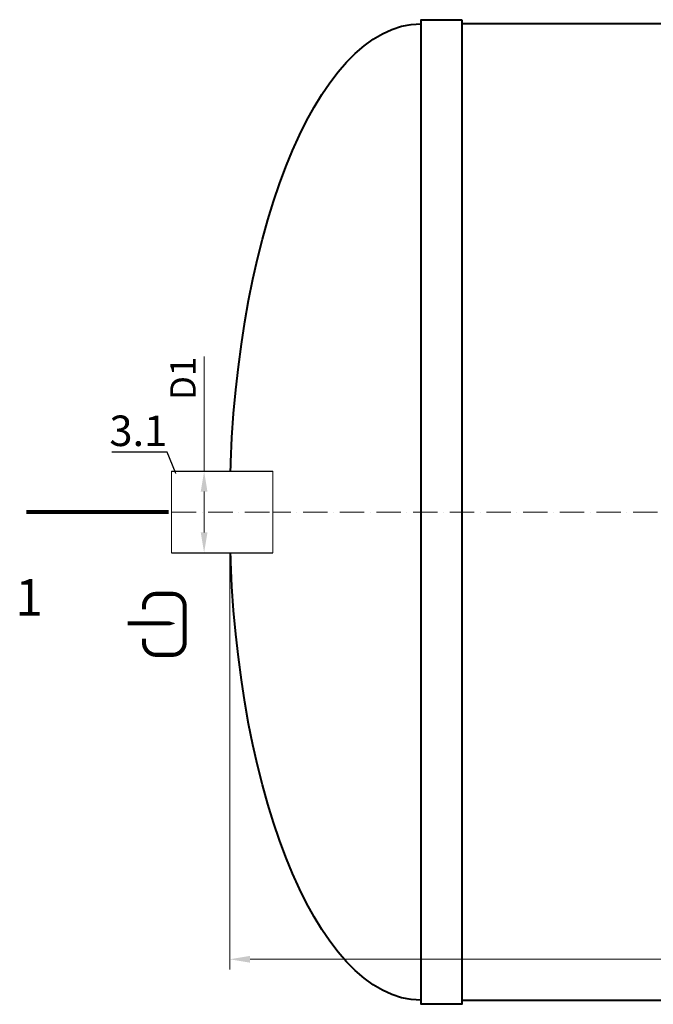
# Model space of a CAD drawing. Units: millimetres. Extents: x 87473 to 181563, y -33398 to -2652.
# Drawn here: x 151322 to 152880, y -33398 to -30978 of the extents above; entities that cross this region are included whole.
import ezdxf
from ezdxf import colors
from ezdxf.entities.mleader import LeaderData, LeaderLine
from ezdxf.math import Vec2, Vec3

# ---------------------------------------------------------------- set-up
doc = ezdxf.new("R2010")
doc.units = ezdxf.units.MM
doc.set_wipeout_variables(frame=1)
doc.linetypes.add('ACAD_ISO10W100', pattern=[18, 12, -3, 0, -3])
doc.layers.add('2-Bottom level  of pipe', color=7, linetype='Continuous')
doc.styles.add('GOST-2.304_Type-B', font='txt')
doc.styles.add('ГОСТ', font='isocpeur.ttf', dxfattribs={"width": 0.95, "oblique": 15})
doc.dimstyles.new('ГОСТ', dxfattribs={"dimtxt": 2.5, "dimasz": 2, "dimexe": 1, "dimexo": 0, "dimgap": 0.5, "dimtad": 1, "dimdec": 0, "dimtxsty": 'ГОСТ', "dimcen": -2.5, "dimclrd": 7, "dimclre": 7, "dimclrt": 7, "dimadec": 0, "dimazin": 0, "dimtfac": 1, "dimtdec": 0, "dimtmove": 1, "dimatfit": 3, "dimldrblk": 'DOT', "dimfxl": 1, "dimtfill": 1, "dimlwd": 15, "dimlwe": 15, "dimarcsym": 1})

# ---------------------------------------------------------------- blocks, each defined once
blk = doc.blocks.new('*D226')
at = {"color": 7, "linetype": 'Continuous', "lineweight": 15, "ltscale": 20}
for p, q in [((151838.7, -32187.7), (151838.7, -33312)), ((160838.7, -32187.7), (160838.7, -33312)), ((151888.7, -33287), (160788.7, -33287))]:
    blk.add_line(p, q, dxfattribs=at)
at = {"color": 7, "lineweight": 30, "ltscale": 20}
for points in [[(151888.7, -33278.7), (151888.7, -33295.4), (151838.7, -33287)], [(160788.7, -33278.7), (160788.7, -33295.4), (160838.7, -33287)]]:
    blk.add_solid(points, dxfattribs=at)
at = {"layer": 'Defpoints', "color": 0, "lineweight": 30, "ltscale": 20}
for p in [(151838.7, -32187.7), (160838.7, -32187.7), (160838.7, -33287)]:
    blk.add_point(p, dxfattribs=at)
at = {"color": 7, "lineweight": 30, "ltscale": 20, "insert": (156338.7, -33243.3), "char_height": 62.5, "attachment_point": 5, "style": 'ГОСТ', "bg_fill": 3, "box_fill_scale": 1.1, "bg_fill_color": 256, "bg_fill_true_color": 13158600, "bg_fill_transparency": 0}
blk.add_mtext('L=9000', dxfattribs=at)
blk = doc.blocks.new('_Dot')
at = {"color": 0, "linetype": 'ByBlock', "lineweight": -2}
blk.add_line((-0.5, 0), (-1, 0), dxfattribs=at)
at = {"color": 0, "linetype": 'ByBlock', "const_width": 0.5}
blk.add_lwpolyline([(-0.25, 0, 1), (0.25, 0, 1)], format="xyb", close=True, dxfattribs=at)
blk = doc.blocks.new('*U213')
at = {"color": 30, "linetype": 'Continuous', "lineweight": 15, "ltscale": 20, "true_color": 0xf26722, "style": 'GOST-2.304_Type-B', "flags": 1}
blk.add_attdef('МАТЕРИАЛ', (325.8, 122.6), '', height=2.5, dxfattribs=at)
at = {"color": 250, "linetype": 'Continuous', "lineweight": 15}
blk.add_wipeout([(0, 100), (248.7, 100), (248.7, -100), (0, -100)], dxfattribs=at)
at = {"lineweight": 30}
for p, q in [((0, 100), (248.7, 100)), ((0, -100), (248.7, -100))]:
    blk.add_line(p, q, dxfattribs=at)
at = {"color": 7, "linetype": 'Continuous', "lineweight": 20}
for p, q in [((0, 100), (0, -100)), ((248.7, 100), (248.7, -100))]:
    blk.add_line(p, q, dxfattribs=at)
at = {"color": 7, "linetype": 'ACAD_ISO10W100', "lineweight": 15, "ltscale": 5}
blk.add_line((0, 0), (248.7, 0), dxfattribs=at)
blk = doc.blocks.new('*D224')
at = {"color": 7, "linetype": 'Continuous', "lineweight": 15, "ltscale": 20}
for p, q in [((151775.6, -31805.7), (151775.6, -32087.7)), ((151749.3, -32087.7), (151800.6, -32087.7)), ((151775.6, -32237.7), (151775.6, -32137.7)), ((151755.5, -32287.7), (151800.6, -32287.7))]:
    blk.add_line(p, q, dxfattribs=at)
at = {"color": 7, "lineweight": 30, "ltscale": 20}
for points in [[(151767.3, -32137.7), (151783.9, -32137.7), (151775.6, -32087.7)], [(151767.3, -32237.7), (151783.9, -32237.7), (151775.6, -32287.7)]]:
    blk.add_solid(points, dxfattribs=at)
at = {"layer": 'Defpoints', "color": 0, "lineweight": 30, "ltscale": 20}
for p in [(151749.3, -32087.7), (151775.6, -32087.7), (151755.5, -32287.7)]:
    blk.add_point(p, dxfattribs=at)
at = {"color": 7, "lineweight": 30, "ltscale": 20, "insert": (151731.9, -31859.2), "char_height": 62.5, "attachment_point": 5, "rotation": 90, "style": 'ГОСТ', "bg_fill": 3, "box_fill_scale": 1.1, "bg_fill_color": 256, "bg_fill_true_color": 13158600, "bg_fill_transparency": 0}
blk.add_mtext('D1', dxfattribs=at)
blk = doc.blocks.new('Вход')
at = {"color": 250, "linetype": 'Continuous', "lineweight": 15, "ltscale": 20, "const_width": 10}
blk.add_lwpolyline([(-100, -34.9), (-100, -45, 0.414214), (-70, -75), (-30, -75, 0.414214), (0, -45), (0, 45, 0.414214), (-30, 75), (-70, 75, 0.414214), (-100, 45), (-100, 36.6)], format="xyb", dxfattribs=at)
at = {"color": 250, "linetype": 'Continuous', "lineweight": 15, "ltscale": 20}
blk.add_lwpolyline([(-140, 2.2, 10, 10, 0), (-78.5, 2.2, 35, 2, 0), (-25, 2.2, 2, 2, 0)], format="xyseb", dxfattribs=at)
blk = doc.blocks.new('*U231')
at = {"color": 7, "linetype": 'ACAD_ISO10W100', "lineweight": 15, "ltscale": 5}
blk.add_line((0, 0), (9000, 0), dxfattribs=at)
at = {"color": 250, "lineweight": 40, "ltscale": 20}
for points in [[(570, 1210), (570, -1210), (470, -1210), (470, 1210)], [(570, 1200), (570, -1200), (8430, -1200), (8430, 1200)]]:
    blk.add_lwpolyline(points, close=True, dxfattribs=at)
at = {"color": 250, "lineweight": 40, "ltscale": 20, "extrusion": (0, 0, -1)}
blk.add_ellipse((470, 0), major_axis=(0, 1200), ratio=0.391667, start_param=3.141593, end_param=6.283185, dxfattribs=at)

msp = doc.modelspace()

# ---------------------------------------------------------------- linework, layer by layer
at = {"layer": '2-Bottom level  of pipe', "color": 7, "lineweight": 30, "ltscale": 50}
msp.add_lwpolyline([(151447.1, -32537.7, 0, 0, 0), (151447.1, -32337.7, 50, 1, 0), (151447.1, -32187.7, 1, 1, 0)], format="xyseb", dxfattribs=at)

# ---------------------------------------------------------------- block references
at = {"color": 250, "lineweight": 30, "ltscale": 20}
msp.add_blockref('*U231', (151838.7, -32187.7), dxfattribs=at)
at = {"color": 250, "linetype": 'Continuous', "lineweight": 15, "ltscale": 20}
msp.add_blockref('Вход', (151727.9, -32463.8), dxfattribs=at)

# ---------------------------------------------------------------- texts
at = {"insert": (151345.7, -32352.7), "char_height": 90, "width": 293.837, "attachment_point": 2, "style": 'ГОСТ'}
msp.add_mtext('1', dxfattribs=at)

# ---------------------------------------------------------------- next in the draw order: dimensions: what is measured, and where the dimension line sits
at = {"color": 250, "lineweight": 30, "ltscale": 20}
dim = msp.add_linear_dim(base=(160838.7, -33287), p1=(151838.7, -32187.7), p2=(160838.7, -32187.7), text='L=<>', dimstyle='ГОСТ', dxfattribs=at)
dim.commit()
dim.dimension.update_dxf_attribs({"geometry": '*D226', "text_midpoint": (156338.7, -33243.3)})

# ---------------------------------------------------------------- next in the draw order: block references
msp.add_blockref('*U213', (151695.8, -32187.7), dxfattribs=at)

# ---------------------------------------------------------------- next in the draw order: linework, layer by layer
at = {"layer": '2-Bottom level  of pipe', "color": 7, "lineweight": 30, "ltscale": 50, "const_width": 10}
msp.add_lwpolyline([(151338.7, -32187.7), (151688.7, -32187.7)], dxfattribs=at)

# ---------------------------------------------------------------- next in the draw order: leaders
at = {"color": 250, "linetype": 'Continuous', "lineweight": 15}
ml = msp.add_multileader_mtext('Standard', dxfattribs=at)
ml.set_content('3.1', color=7, style='ГОСТ')
ml.set_leader_properties()
ml.set_arrow_properties(name='DOT')
ml.build(insert=Vec2(0, 0))
ml.multileader.update_dxf_attribs({"text_left_attachment_type": 6, "text_right_attachment_type": 6, "dogleg_length": 0, "arrow_head_size": 2.4, "scale": 30})
ctx = ml.context
ctx.base_point, ctx.scale, ctx.char_height, ctx.arrow_head_size, ctx.landing_gap_size, ctx.plane_origin = Vec3(151572.3, -32040.6), 30, 75, 2.4, 0, Vec3(151702.4, -32299)
ctx.left_attachment, ctx.right_attachment, ctx.text_align_type = 6, 6, 2
notes = []
notes.append((ctx, [(0, (1, 1, 0), (151685, -32040.6), (-1, 0), 0, [(0, [(151706.1, -32092.9)], 0, [])])]))
ctx.mtext.insert, ctx.mtext.alignment, ctx.mtext.flow_direction = Vec3(151685, -31950.6), 3, 5
for ctx, leaders in notes:
    for number, flags, end, landing, length, lines in leaders:
        leader = LeaderData()
        leader.index, (leader.has_last_leader_line, leader.has_dogleg_vector, leader.attachment_direction) = number, flags
        leader.last_leader_point, leader.dogleg_vector, leader.dogleg_length = Vec3(end), Vec3(landing), length
        for number, points, colour, breaks in lines:
            line = LeaderLine()
            line.index, line.vertices, line.color, line.breaks = number, Vec3.list(points), colors.encode_raw_color(colour), breaks
            leader.lines.append(line)
        ctx.leaders.append(leader)

# ---------------------------------------------------------------- next in the draw order: dimensions: what is measured, and where the dimension line sits
at = {"color": 250, "lineweight": 30, "ltscale": 20}
dim = msp.add_linear_dim(base=(151775.6, -32087.7), p1=(151755.5, -32287.7), p2=(151749.3, -32087.7), angle=90, text='D1', dimstyle='ГОСТ', dxfattribs=at)
dim.commit()
dim.dimension.update_dxf_attribs({"geometry": '*D224', "text_midpoint": (151799.8, -31859.2), "dimtype": 160})

doc.saveas('drawing.dxf')
